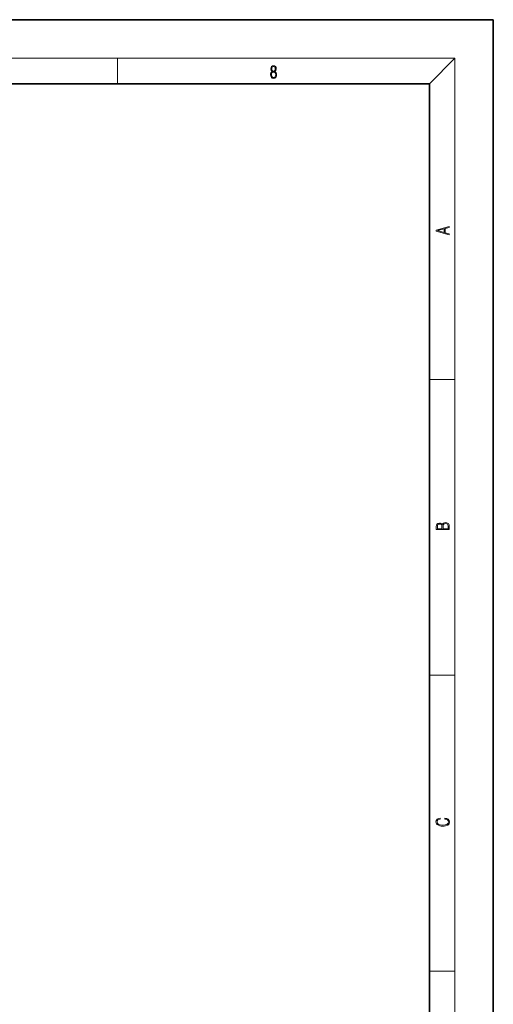
# Model space of a CAD drawing. Extents: x 0 to 420, y 0 to 297.
# Drawn here: x 346 to 420, y 143 to 297 of the extents above; entities that cross this region are included whole.
import ezdxf

# ---------------------------------------------------------------- set-up
doc = ezdxf.new("R2010")
doc.units = 0

msp = doc.modelspace()

# ---------------------------------------------------------------- linework, layer by layer
at = {"color": 7, "lineweight": 35}
for p, q in [((420, 297), (210, 297)), ((420, 0), (420, 297)), ((410, 287), (20, 287)), ((410, 10), (410, 287))]:
    msp.add_line(p, q, dxfattribs=at)
at = {"color": 7, "lineweight": 13}
for p, q in [((16, 291), (414, 291)), ((361.25, 287), (361.25, 291)), ((410, 287), (414, 291)), ((414, 6), (414, 291)), ((410, 240.83), (414, 240.83)), ((410, 194.67), (414, 194.67)), ((410, 148.5), (414, 148.5))]:
    msp.add_line(p, q, dxfattribs=at)
for points in [[(385.44, 288.9), (385.33, 288.82), (385.25, 288.71), (385.2, 288.57), (385.19, 288.41), (385.22, 288.16), (385.31, 287.98), (385.46, 287.86), (385.66, 287.82), (385.85, 287.86), (386, 287.98), (386.1, 288.16), (386.13, 288.41), (386.11, 288.57), (386.06, 288.71), (385.98, 288.82), (385.88, 288.9), (386.02, 289.08), (386.07, 289.32), (386.05, 289.52), (385.96, 289.68), (385.83, 289.78), (385.66, 289.82), (385.48, 289.78), (385.35, 289.68), (385.27, 289.52), (385.24, 289.32), (385.29, 289.08)], [(385.38, 289.31), (385.4, 289.46), (385.45, 289.57), (385.54, 289.64), (385.66, 289.67), (385.77, 289.64), (385.86, 289.57), (385.91, 289.46), (385.93, 289.31), (385.91, 289.17), (385.86, 289.06), (385.77, 288.99), (385.66, 288.97), (385.54, 288.99), (385.45, 289.06), (385.4, 289.17)], [(385.33, 288.4), (385.35, 288.58), (385.41, 288.71), (385.52, 288.79), (385.66, 288.82), (385.8, 288.79), (385.9, 288.71), (385.96, 288.58), (385.99, 288.41), (385.96, 288.23), (385.9, 288.09), (385.79, 288), (385.66, 287.97), (385.52, 288), (385.42, 288.09), (385.35, 288.23)], [(413.09, 263.42), (413.09, 263.57), (412.48, 263.74), (412.48, 264.41), (413.09, 264.58), (413.09, 264.73), (411.09, 264.16), (411.09, 263.99)], [(412.32, 263.78), (411.29, 264.07), (412.32, 264.37)], [(413.09, 217.41), (413.09, 217.82), (413.09, 218.09), (413.05, 218.26), (412.97, 218.35), (412.86, 218.43), (412.72, 218.47), (412.55, 218.49), (412.37, 218.47), (412.21, 218.41), (412.1, 218.32), (412.04, 218.2), (411.97, 218.29), (411.87, 218.36), (411.75, 218.41), (411.6, 218.42), (411.35, 218.37), (411.17, 218.24), (411.11, 218.09), (411.09, 217.9), (411.09, 217.41)], [(411.26, 217.88), (411.27, 218.06), (411.33, 218.18), (411.44, 218.26), (411.62, 218.28), (411.8, 218.25), (411.9, 218.18), (411.96, 218.05), (411.97, 217.87), (411.97, 217.55), (411.26, 217.55)], [(412.93, 217.55), (412.14, 217.55), (412.14, 217.96), (412.17, 218.13), (412.24, 218.25), (412.37, 218.32), (412.54, 218.35), (412.73, 218.32), (412.85, 218.25), (412.91, 218.13), (412.93, 217.95)], [(412.44, 172.23), (412.67, 172.19), (412.84, 172.1), (412.95, 171.96), (412.98, 171.78), (412.93, 171.56), (412.75, 171.4), (412.47, 171.3), (412.09, 171.26), (411.71, 171.3), (411.43, 171.4), (411.26, 171.56), (411.2, 171.78), (411.24, 171.95), (411.33, 172.08), (411.48, 172.18), (411.68, 172.22), (411.68, 172.36), (411.42, 172.31), (411.22, 172.19), (411.09, 172.01), (411.04, 171.78), (411.11, 171.5), (411.2, 171.39), (411.32, 171.3), (411.65, 171.16), (411.85, 171.13), (412.09, 171.12), (412.33, 171.13), (412.54, 171.16), (412.87, 171.29), (413.08, 171.5), (413.15, 171.77), (413.1, 172.01), (412.96, 172.2), (412.74, 172.32), (412.44, 172.37)]]:
    msp.add_lwpolyline(points, close=True, dxfattribs=at)

doc.saveas('drawing.dxf')
